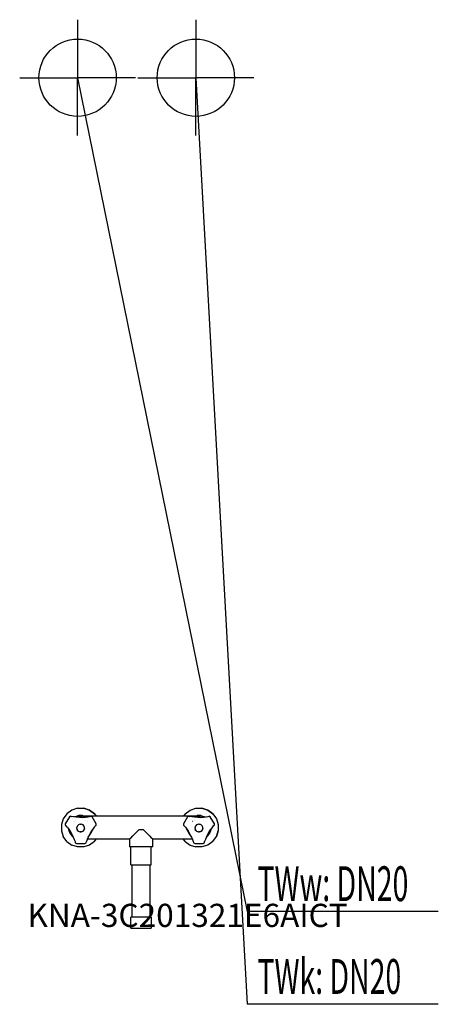
# Model space of a CAD drawing. Units: millimetres. Extents: x 0 to 542, y 0 to 1274.
import ezdxf

# ---------------------------------------------------------------- set-up
doc = ezdxf.new("R2010")
doc.units = ezdxf.units.MM
doc.header["$MEASUREMENT"] = 0
doc.linetypes.add('AUSGEZOGEN', pattern=[0, 0])
doc.layers.get('0').update_dxf_attribs({"color": 1, "linetype": 'AUSGEZOGEN', "true_color": 0xff0000})
doc.layers.add('200', color=7, linetype='AUSGEZOGEN')
for name, color, linetype, true_color in [('410', 4, 'AUSGEZOGEN', 0x00ffff), ('550', 2, 'AUSGEZOGEN', 0xffff00), ('WARMWASSER', 4, 'AUSGEZOGEN', 0x00ffff)]:
    doc.layers.add(name, color=color, linetype=linetype, true_color=true_color)
doc.styles.get("Standard").update_dxf_attribs({"font": 'TXT.SHX'})

# ---------------------------------------------------------------- blocks, each defined once
blk = doc.blocks.new('GER_BLOCK_00001')
at = {"layer": '200', "linetype": 'AUSGEZOGEN'}
for p, q in [((61.1, 246.4), (56.44, 239.99)), ((64.36, 242.6), (59, 233.33)), ((67.51, 251.06), (61.1, 246.4)), ((65.91, 243.5), (64.36, 242.6)), ((65.91, 243.5), (67, 243.11)), ((69.78, 242.56), (67, 243.11)), ((75.04, 253.5), (67.51, 251.06)), ((70.66, 242.46), (69.78, 242.56)), ((73.22, 242.16), (70.67, 242.46)), ((71.82, 242.6), (71.49, 242.36)), ((76.53, 244.12), (71.82, 242.6)), ((76.62, 243.5), (72.7, 242.22)), ((77.02, 241.96), (73.22, 242.16)), ((75.04, 253.5), (82.96, 253.5)), ((81.47, 244.12), (76.53, 244.12)), ((234.38, 243.5), (76.62, 243.5)), ((80.99, 241.68), (84.78, 242.16)), ((81.38, 243.5), (85.3, 242.22)), ((81.47, 244.12), (83.38, 243.5)), ((82.96, 253.5), (90.48, 251.06)), ((90.49, 251.05), (82.96, 253.5)), ((84.78, 242.16), (87.33, 242.46)), ((87.34, 242.46), (88.22, 242.56)), ((88.22, 242.56), (91, 243.11)), ((96.9, 246.4), (90.48, 251.06)), ((90.49, 251.05), (96.9, 246.4)), ((91, 243.11), (92.09, 243.5)), ((93.64, 242.6), (92.09, 243.5)), ((99, 233.33), (93.64, 242.6)), ((96.9, 246.4), (99.01, 243.5)), ((214.1, 246.4), (211.99, 243.5)), ((217.36, 242.6), (212, 233.33)), ((214.1, 246.4), (220.51, 251.06)), ((218.91, 243.5), (217.36, 242.6)), ((218.91, 243.5), (220, 243.11)), ((222.78, 242.56), (220, 243.11)), ((220.51, 251.06), (228.04, 253.5)), ((223.66, 242.46), (222.78, 242.56)), ((226.22, 242.16), (223.67, 242.46)), ((229.62, 243.5), (225.7, 242.22)), ((230.02, 241.96), (226.22, 242.16)), ((227.61, 243.5), (229.53, 244.12)), ((228.04, 253.5), (235.96, 253.5)), ((234.47, 244.12), (229.53, 244.12)), ((233.99, 241.68), (237.78, 242.16)), ((238.3, 242.22), (234.38, 243.5)), ((234.47, 244.12), (239.18, 242.59)), ((235.96, 253.5), (243.48, 251.06)), ((243.49, 251.05), (235.96, 253.5)), ((237.78, 242.16), (240.33, 242.46)), ((239.5, 242.36), (239.18, 242.59)), ((240.34, 242.46), (241.22, 242.56)), ((241.22, 242.56), (244, 243.11)), ((249.9, 246.4), (243.48, 251.06)), ((243.49, 251.05), (249.9, 246.4)), ((244, 243.11), (245.09, 243.5)), ((246.64, 242.6), (245.09, 243.5)), ((252, 233.33), (246.64, 242.6)), ((249.9, 246.4), (254.56, 239.99)), ((56.44, 239.99), (54, 232.46)), ((54, 232.46), (54, 224.54)), ((59, 233.33), (59, 231.79)), ((59, 231.79), (59.6, 231.28)), ((61.47, 229.14), (59.6, 231.28)), ((68.23, 239.99), (68.21, 239.98)), ((70.47, 236.4), (70.45, 236.38)), ((72.67, 238.17), (72.65, 238.16)), ((74.34, 229.9), (74, 228.62)), ((75, 231.03), (74.34, 229.9)), ((75.93, 231.96), (75, 231.03)), ((77.07, 232.63), (75.93, 231.96)), ((78.34, 232.96), (77.07, 232.63)), ((77.37, 241.96), (80.63, 241.96)), ((78.34, 232.96), (79.66, 232.96)), ((80.93, 232.63), (79.66, 232.96)), ((82.07, 231.96), (80.93, 232.63)), ((83, 231.03), (82.07, 231.96)), ((83.66, 229.9), (83, 231.03)), ((84, 228.62), (83.66, 229.9)), ((85.35, 238.16), (85.33, 238.17)), ((87.55, 236.38), (87.53, 236.4)), ((96.53, 229.14), (98.4, 231.28)), ((98.4, 231.28), (99, 231.79)), ((99, 231.79), (99, 233.33)), ((212, 233.33), (212, 231.79)), ((212, 231.79), (212.6, 231.28)), ((214.47, 229.14), (212.6, 231.28)), ((223.47, 236.4), (223.45, 236.38)), ((225.67, 238.17), (225.65, 238.16)), ((227.34, 229.9), (227, 228.62)), ((228, 231.03), (227.34, 229.9)), ((228.93, 231.96), (228, 231.03)), ((230.07, 232.63), (228.93, 231.96)), ((231.34, 232.96), (230.07, 232.63)), ((230.37, 241.96), (233.63, 241.96)), ((231.34, 232.96), (232.66, 232.96)), ((233.93, 232.63), (232.66, 232.96)), ((235.07, 231.96), (233.93, 232.63)), ((236, 231.03), (235.07, 231.96)), ((236.66, 229.9), (236, 231.03)), ((237, 228.62), (236.66, 229.9)), ((238.35, 238.16), (238.33, 238.17)), ((240.55, 236.38), (240.53, 236.4)), ((242.79, 239.98), (242.78, 239.99)), ((249.53, 229.14), (251.4, 231.28)), ((251.4, 231.28), (252, 231.79)), ((252, 231.79), (252, 233.33)), ((254.56, 239.99), (257, 232.46)), ((257, 232.46), (257, 224.54)), ((54, 224.54), (56.44, 217.01)), ((61.1, 210.6), (56.44, 217.01)), ((61.47, 229.14), (63.53, 226.37)), ((63.37, 226.59), (63.37, 226.02)), ((63.37, 226.02), (64.9, 221.32)), ((63.53, 226.37), (64.94, 224.2)), ((65.61, 223.17), (63.53, 226.37)), ((64.31, 225.17), (65.47, 221.61)), ((64.9, 221.32), (67.81, 217.31)), ((64.94, 224.2), (65.61, 223.17)), ((65.47, 221.61), (68.26, 217.76)), ((65.61, 223.17), (68.63, 217.59)), ((69.31, 216.35), (65.61, 223.17)), ((67.81, 217.31), (69.39, 216.16)), ((68.26, 217.76), (68.72, 217.43)), ((68.63, 217.59), (69.31, 216.35)), ((74, 227.3), (74, 228.62)), ((74, 227.3), (74.34, 226.04)), ((74, 227.3), (74.34, 226.03)), ((74.34, 226.04), (75, 224.89)), ((74.34, 226.03), (74.34, 226.04)), ((75, 224.89), (74.34, 226.03)), ((75, 224.89), (75.93, 223.96)), ((75.93, 223.96), (77.07, 223.31)), ((75.93, 223.96), (77.07, 223.3)), ((77.07, 223.31), (78.34, 222.97)), ((77.07, 223.3), (77.07, 223.31)), ((77.07, 223.3), (78.34, 222.96)), ((78.34, 222.97), (79.66, 222.97)), ((78.34, 222.96), (78.34, 222.97)), ((79.66, 222.96), (78.34, 222.96)), ((80.93, 223.31), (79.66, 222.97)), ((79.66, 222.96), (80.93, 223.3)), ((79.66, 222.97), (79.66, 222.96)), ((80.93, 223.31), (82.07, 223.96)), ((82.07, 223.96), (80.93, 223.3)), ((80.93, 223.3), (80.93, 223.31)), ((82.07, 223.96), (83, 224.89)), ((83, 224.89), (83.66, 226.04)), ((83, 224.89), (83.66, 226.03)), ((84, 227.3), (83.66, 226.04)), ((83.66, 226.03), (84, 227.3)), ((83.66, 226.04), (83.66, 226.03)), ((84, 227.3), (84, 228.62)), ((92.39, 223.17), (88.69, 216.35)), ((88.69, 216.35), (89.37, 217.59)), ((89.28, 217.43), (89.74, 217.76)), ((89.37, 217.59), (92.39, 223.17)), ((89.74, 217.76), (92.53, 221.61)), ((94.47, 226.37), (92.39, 223.17)), ((92.39, 223.17), (93.06, 224.2)), ((92.53, 221.61), (93.69, 225.17)), ((94.47, 226.37), (93.06, 224.2)), ((96.53, 229.14), (94.47, 226.37)), ((143.71, 214.97), (146.5, 217.76)), ((150.35, 221.61), (146.5, 217.76)), ((150.35, 221.61), (154.86, 226.12)), ((154.86, 226.12), (159.62, 226.12)), ((164.13, 221.61), (159.62, 226.12)), ((167.98, 217.76), (164.13, 221.61)), ((167.98, 217.76), (170.77, 214.97)), ((214.47, 229.14), (216.53, 226.37)), ((216.53, 226.37), (217.94, 224.2)), ((218.61, 223.17), (216.53, 226.37)), ((217.31, 225.17), (218.47, 221.61)), ((217.94, 224.2), (218.61, 223.17)), ((218.47, 221.61), (221.26, 217.76)), ((218.61, 223.17), (221.63, 217.59)), ((222.31, 216.35), (218.61, 223.17)), ((221.26, 217.76), (221.72, 217.43)), ((221.63, 217.59), (222.31, 216.35)), ((227, 227.3), (227, 228.62)), ((227, 227.3), (227.34, 226.04)), ((227, 227.3), (227.34, 226.03)), ((227.34, 226.04), (228, 224.89)), ((227.34, 226.03), (227.34, 226.04)), ((228, 224.89), (227.34, 226.03)), ((228, 224.89), (228.93, 223.96)), ((228.93, 223.96), (230.07, 223.31)), ((228.93, 223.96), (230.07, 223.3)), ((230.07, 223.31), (231.34, 222.97)), ((230.07, 223.3), (230.07, 223.31)), ((230.07, 223.3), (231.34, 222.96)), ((231.34, 222.97), (232.66, 222.97)), ((231.34, 222.96), (231.34, 222.97)), ((232.66, 222.96), (231.34, 222.96)), ((233.93, 223.31), (232.66, 222.97)), ((232.66, 222.96), (233.93, 223.3)), ((232.66, 222.97), (232.66, 222.96)), ((233.93, 223.31), (235.07, 223.96)), ((235.07, 223.96), (233.93, 223.3)), ((233.93, 223.3), (233.93, 223.31)), ((235.07, 223.96), (236, 224.89)), ((236, 224.89), (236.66, 226.04)), ((236, 224.89), (236.66, 226.03)), ((237, 227.3), (236.66, 226.04)), ((236.66, 226.03), (237, 227.3)), ((236.66, 226.04), (236.66, 226.03)), ((237, 227.3), (237, 228.62)), ((241.61, 216.16), (243.19, 217.31)), ((245.39, 223.17), (241.69, 216.35)), ((241.69, 216.35), (242.37, 217.59)), ((242.28, 217.43), (242.74, 217.76)), ((242.37, 217.59), (245.39, 223.17)), ((242.74, 217.76), (245.53, 221.61)), ((243.19, 217.31), (246.09, 221.32)), ((247.47, 226.37), (245.39, 223.17)), ((245.39, 223.17), (246.06, 224.2)), ((246.69, 225.17), (245.53, 221.61)), ((246.06, 224.2), (247.47, 226.37)), ((246.09, 221.32), (247.63, 226.02)), ((249.53, 229.14), (247.47, 226.37)), ((247.63, 226.02), (247.63, 226.59)), ((249.9, 210.6), (254.56, 217.02)), ((249.9, 210.6), (254.55, 217.01)), ((257, 224.54), (254.55, 217.01)), ((254.56, 217.02), (257, 224.54)), ((61.1, 210.6), (67.51, 205.94)), ((75.04, 203.5), (67.51, 205.94)), ((69.31, 216.35), (70.69, 213.18)), ((70.69, 213.18), (71.6, 210.49)), ((71.6, 210.49), (71.89, 208.97)), ((71.89, 208.97), (73.64, 207.96)), ((73.64, 207.96), (84.36, 207.96)), ((90.49, 205.94), (82.96, 203.5)), ((84.36, 207.96), (86.11, 208.97)), ((86.11, 208.97), (86.4, 210.49)), ((87.31, 213.18), (86.4, 210.49)), ((88.69, 216.35), (87.31, 213.18)), ((142.24, 213.5), (87.45, 213.5)), ((96.9, 210.6), (90.49, 205.94)), ((96.9, 210.6), (99.01, 213.5)), ((96.9, 210.6), (99, 213.5)), ((143.71, 214.97), (142.24, 213.5)), ((142.24, 213.5), (142.24, 203.5)), ((172.24, 213.5), (170.77, 214.97)), ((223.55, 213.5), (172.24, 213.5)), ((172.24, 203.5), (172.24, 213.5)), ((214.1, 210.6), (211.99, 213.5)), ((214.1, 210.6), (220.51, 205.94)), ((220.51, 205.94), (228.04, 203.5)), ((222.31, 216.35), (223.69, 213.18)), ((223.69, 213.18), (224.6, 210.49)), ((224.6, 210.49), (224.89, 208.97)), ((226.64, 207.96), (224.89, 208.97)), ((226.64, 207.96), (237.36, 207.96)), ((243.49, 205.94), (235.96, 203.5)), ((237.36, 207.96), (239.11, 208.97)), ((239.11, 208.97), (239.4, 210.49)), ((240.31, 213.18), (239.4, 210.49)), ((241.69, 216.35), (240.31, 213.18)), ((249.9, 210.6), (243.49, 205.94)), ((82.96, 203.5), (75.04, 203.5)), ((172.24, 203.5), (142.24, 203.5)), ((144, 180.5), (144, 203.5)), ((170, 180.5), (170, 203.5)), ((235.96, 203.5), (228.04, 203.5)), ((144, 180.5), (170, 180.5)), ((145, 180.5), (145, 112.5)), ((169, 112.5), (169, 180.5)), ((144, 98.5), (144, 112.5)), ((170, 112.5), (144, 112.5)), ((170, 112.5), (170, 98.5)), ((144, 98.5), (170, 98.5))]:
    blk.add_line(p, q, dxfattribs=at)
blk.add_attdef('', (0, 0), '', height=1)
blk = doc.blocks.new('INST_BLOCK_00001')
at = {"layer": '410', "linetype": 'AUSGEZOGEN'}
for p in [(228, 1273.5), (153, 1198.5), (303, 1198.5), (228, 1123.5)]:
    blk.add_line(p, (228, 1198.5), dxfattribs=at)
blk.add_circle((228, 1198.5), 50, dxfattribs=at)
blk.add_attdef('', (0, 0), '', height=1)
blk = doc.blocks.new('INST_BLOCK_00002')
at = {"layer": 'WARMWASSER', "linetype": 'AUSGEZOGEN'}
for p in [(75, 1273.5), (0, 1198.5), (150, 1198.5), (75, 1123.5)]:
    blk.add_line(p, (75, 1198.5), dxfattribs=at)
blk.add_circle((75, 1198.5), 50, dxfattribs=at)
blk.add_attdef('', (0, 0), '', height=1)

msp = doc.modelspace()

# ---------------------------------------------------------------- linework, layer by layer
at = {"layer": '410', "linetype": 'AUSGEZOGEN'}
for p in [(228, 1198.5), (541.83, 0)]:
    msp.add_line(p, (294.25, 0), dxfattribs=at)
at = {"layer": 'WARMWASSER', "linetype": 'AUSGEZOGEN'}
for p in [(75, 1198.5), (541.83, 120)]:
    msp.add_line(p, (294.25, 120), dxfattribs=at)

# ---------------------------------------------------------------- block references
at = {"layer": '200'}
msp.add_blockref('GER_BLOCK_00001', (0, 0), dxfattribs=at)
at = {"layer": '410'}
msp.add_blockref('INST_BLOCK_00001', (0, 0), dxfattribs=at)
at = {"layer": 'WARMWASSER'}
msp.add_blockref('INST_BLOCK_00002', (0, 0), dxfattribs=at)

# ---------------------------------------------------------------- texts
at = {"layer": '410', "width": 0.6}
msp.add_text('TWk: DN20', height=45, dxfattribs=at).set_placement((307.75, 13.5))
at = {"layer": '550', "flags": 1}
msp.add_attdef('KNA-3C201321E6AICT', (10, 100), '', height=30, dxfattribs=at)
at = {"layer": 'WARMWASSER', "width": 0.6}
msp.add_text('TWw: DN20', height=45, dxfattribs=at).set_placement((307.75, 133.5))

doc.saveas('drawing.dxf')
